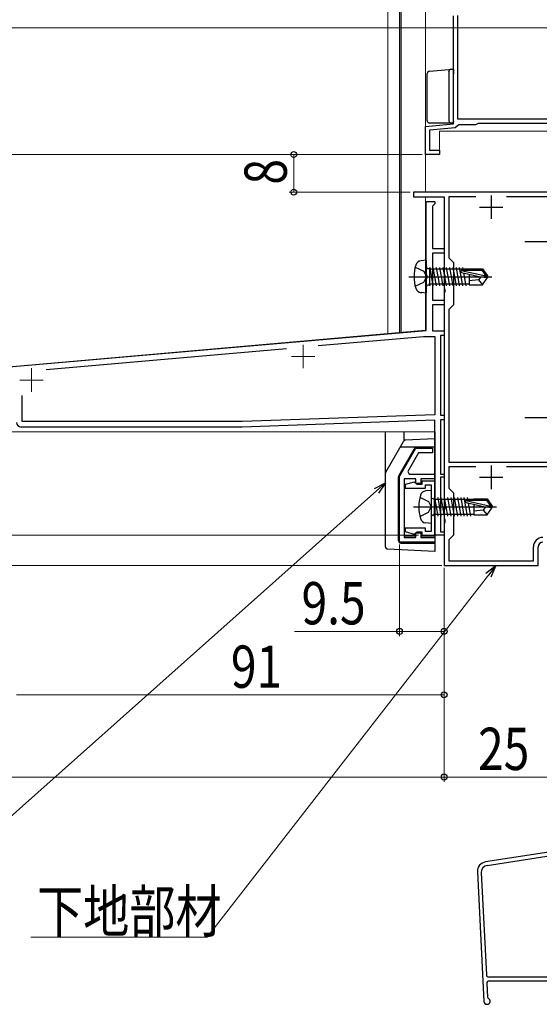
# Model space of a CAD drawing. Extents: x 0 to 1058, y 0 to 1579.
# Drawn here: x 727 to 837, y 787 to 997 of the extents above; entities that cross this region are included whole.
import ezdxf

# ---------------------------------------------------------------- set-up
doc = ezdxf.new("R2010")
doc.units = 0
doc.linetypes.add('YCENTER_1', pattern=[13, 10, -1, 1, -1])
for name, color, linetype, lineweight in [('YKK_11', 7, 'CONTINUOUS', 30), ('YKK_12', 2, 'CONTINUOUS', 13), ('YKK_13', 4, 'CONTINUOUS', 30), ('YKK_D', 6, 'CONTINUOUS', 13), ('YSS_KE', 3, 'CONTINUOUS', 30)]:
    doc.layers.add(name, color=color, linetype=linetype, lineweight=lineweight)
doc.styles.add('text-b', font='extslim2.shx', dxfattribs={"width": 0.8, "bigfont": 'extfont2.shx'})

msp = doc.modelspace()

# ---------------------------------------------------------------- linework, layer by layer
at = {"layer": 'YKK_11', "linetype": 'ByBlock', "lineweight": -2, "ltscale": 0.5}
for p, q in [((819.9, 975.5), (819.9, 997.6)), ((819, 974.52), (819, 997.5)), ((813, 974), (819, 974.52)), ((844.46, 975.5), (819.9, 975.5)), ((824.22, 974.6), (823.96, 974.45)), ((844.5, 974.6), (824.22, 974.6)), ((813, 968), (813, 974)), ((819.34, 973.65), (813.9, 973.18)), ((813.9, 973.18), (813.9, 968.9)), ((819.79, 974.06), (819.34, 973.65)), ((820.09, 974.3), (819.79, 974.06)), ((823.7, 974.3), (820.09, 974.3)), ((823.96, 974.45), (823.7, 974.3)), ((813.9, 968.9), (816, 968.9)), ((816, 968.9), (816, 968)), ((816, 968), (813, 968)), ((842, 960), (810.5, 960)), ((810.5, 960), (810.5, 959)), ((810.5, 959), (817, 959)), ((817, 959), (817, 942.46)), ((823.71, 959), (818, 959)), ((823.71, 959), (818, 959)), ((818, 959), (818, 946)), ((841, 959), (830.28, 959)), ((818, 946), (819, 945)), ((819, 945), (819, 936)), ((817, 942.46), (817.12, 942.28)), ((817.12, 941.73), (817, 941.55)), ((817, 941.55), (817, 939.46)), ((817.12, 942.28), (817.12, 941.73)), ((817, 939.46), (817.12, 939.28)), ((817.12, 939.28), (817.12, 938.73)), ((817.12, 938.73), (817, 938.55)), ((817, 938.55), (817, 893.46)), ((819, 936), (818, 935)), ((818, 935), (818, 902.5)), ((807.5, 899.44), (811, 905.5)), ((811, 905.5), (814.5, 905.5)), ((814.5, 905.5), (814.5, 904.5)), ((811.57, 904.5), (809.26, 900.5)), ((814.5, 904.5), (811.57, 904.5)), ((823.71, 901.5), (817.98, 901.5)), ((823.71, 901.5), (817.98, 901.5)), ((817.98, 901.5), (817.98, 897.02)), ((818, 902.5), (841, 902.5)), ((841, 901.5), (830.28, 901.5)), ((807.5, 885.5), (807.5, 899.44)), ((809.26, 900.5), (809.55, 900)), ((809.55, 900), (815, 900)), ((815, 900), (815, 899)), ((811, 899), (808.5, 899)), ((808.5, 899), (808.5, 886.5)), ((810.62, 898.29), (808.7, 897.78)), ((808.7, 897.78), (808.7, 897)), ((808.7, 897), (813.05, 897)), ((810.99, 898.05), (810.62, 898.29)), ((811.29, 897.8), (810.99, 898.05)), ((811, 898), (811, 899)), ((812, 898), (811, 898)), ((812.25, 897.8), (811.29, 897.8)), ((815, 899), (812, 899)), ((812, 899), (812, 898)), ((815, 898.5), (812.25, 898.5)), ((812.25, 898.5), (812.25, 897.8)), ((813.05, 897), (813.05, 897.7)), ((813.05, 897.7), (814.2, 897.7)), ((814.2, 897.7), (814.2, 887.8)), ((815, 887), (815, 898.5)), ((817.98, 897.02), (819, 896)), ((819, 896), (819, 887)), ((817, 893.46), (817.12, 893.28)), ((817.12, 893.28), (817.12, 892.73)), ((817.12, 892.73), (817, 892.55)), ((817, 892.55), (817, 890.46)), ((817, 890.46), (817.12, 890.28)), ((817.12, 889.73), (817, 889.55)), ((817, 889.55), (817, 880.5)), ((817.12, 890.28), (817.12, 889.73)), ((808.5, 886.5), (811, 886.5)), ((813.05, 888.5), (808.7, 888.5)), ((808.7, 888.5), (808.7, 887.73)), ((808.7, 887.73), (810.62, 887.21)), ((810.62, 887.21), (810.99, 887.45)), ((810.99, 887.45), (811.29, 887.7)), ((811, 886.5), (811, 887.5)), ((811, 887.5), (812, 887.5)), ((811.29, 887.7), (812.25, 887.7)), ((812, 887.5), (812, 886.5)), ((812, 886.5), (815, 886.5)), ((812.25, 887.7), (812.25, 887)), ((812.25, 887), (815, 887)), ((813.05, 887.8), (813.05, 888.5)), ((814.2, 887.8), (813.05, 887.8)), ((815, 886.5), (815, 885.5)), ((819, 887), (818, 886)), ((815, 885.5), (807.5, 885.5)), ((818, 886), (818, 881.5)), ((836, 881.5), (836, 884.5)), ((837, 880.5), (837, 884.5)), ((817, 880.5), (837, 880.5)), ((818, 881.5), (836, 881.5))]:
    msp.add_line(p, q, dxfattribs=at)
at = {"layer": 'YKK_11', "linetype": 'ByBlock', "ltscale": 0.5}
for p, q in [((813.2, 942.52), (813.2, 958)), ((813.2, 958), (815, 958)), ((815, 958), (815, 957.5)), ((814.7, 957.2), (814.5, 957)), ((814.5, 957), (814.5, 948)), ((815, 957.5), (814.7, 957.2)), ((814.5, 948), (817, 948)), ((817, 948), (817, 947)), ((817, 947), (814.5, 947)), ((814.5, 947), (814.5, 937)), ((813.35, 942.26), (813.2, 942.52)), ((813.2, 941.48), (813.35, 941.74)), ((813.2, 930.56), (813.2, 941.48)), ((813.35, 941.74), (813.35, 942.26)), ((814.5, 937), (817, 937)), ((817, 937), (817, 936)), ((817, 936), (814.5, 936)), ((814.5, 936), (814.5, 930.5)), ((693.87, 920.12), (813.2, 930.56)), ((814.5, 930.5), (817, 930.5)), ((817, 930.5), (817, 929.5)), ((790.17, 927.34), (812.57, 929.3)), ((812.57, 929.3), (815, 929.3)), ((815, 929.3), (815, 912.63)), ((817, 929.5), (816.2, 929.5)), ((816.2, 929.5), (816.2, 912.5)), ((732.29, 922.28), (783.48, 926.75)), ((727.2, 911.2), (727.2, 916.73)), ((815, 912.63), (773.98, 911.2)), ((816.2, 912.5), (817, 912.5)), ((817, 912.5), (817, 911.5)), ((774, 910), (727, 910)), ((773.98, 911.2), (727.2, 911.2)), ((815, 911.43), (774, 910)), ((815, 887), (815, 911.43)), ((817, 911.5), (816.2, 911.5)), ((816.2, 911.5), (816.2, 900)), ((816.2, 900), (817, 900)), ((817, 899.3), (816.2, 899.3)), ((816.2, 899.3), (816.2, 887.7)), ((817, 900), (817, 899.3)), ((817, 887), (815, 887)), ((816.2, 887.7), (817, 887.7)), ((817, 887.7), (817, 887))]:
    msp.add_line(p, q, dxfattribs=at)
at = {"layer": 'YKK_11', "ltscale": 0.5}
for p, q in [((827, 959.3), (827, 954.3)), ((824.5, 956.8), (829.5, 956.8)), ((827, 901.8), (827, 896.8)), ((824.5, 899.3), (829.5, 899.3))]:
    msp.add_line(p, q, dxfattribs=at)
at = {"layer": 'YKK_11', "linetype": 'ByBlock', "ltscale": 0.5}
msp.add_arc((727, 911), 1, 180, 270, dxfattribs=at)
at = {"layer": 'YKK_11', "linetype": 'ByBlock', "lineweight": -2, "ltscale": 0.5}
for radius, start in [(2, 89.9992), (1, 89.9991)]:
    msp.add_arc((838, 884.5), radius, start, 179.9991, dxfattribs=at)
at = {"layer": 'YKK_12'}
for p, q in [((813, 1007.71), (813, 968)), ((816, 968), (816, 973)), ((816, 973), (842, 973)), ((813, 968), (816, 968))]:
    msp.add_line(p, q, dxfattribs=at)
at = {"layer": 'YKK_12', "ltscale": 0.5}
for p, q in [((805, 999), (805, 929.89)), ((807.5, 999), (807.5, 930.11)), ((813, 978.62), (813, 960)), ((805, 968), (805, 929.89)), ((813, 959), (813, 930.59)), ((817, 958.7), (817, 887)), ((813, 930.59), (725.2, 922.91)), ((815, 909), (709, 909)), ((815, 887), (815, 909)), ((815, 887), (817, 887))]:
    msp.add_line(p, q, dxfattribs=at)
at = {"layer": 'YKK_12', "color": 2, "linetype": 'YCENTER_1'}
for p, q in [((787, 927.5), (787, 922.5)), ((784.5, 925), (789.5, 925)), ((729.2, 922.5), (729.2, 917.5)), ((726.7, 920), (731.7, 920))]:
    msp.add_line(p, q, dxfattribs=at)
at = {"layer": 'YKK_13', "linetype": 'Continuous', "ltscale": 1.5}
msp.add_line((807.8, 999), (807.8, 930.11), dxfattribs=at)
at = {"layer": 'YKK_13'}
for p, q in [((813.4, 975.2), (813.4, 985.24)), ((813.86, 985.74), (817.96, 986.11)), ((817.96, 986.11), (818.45, 986.15)), ((818, 985.65), (818, 975.2)), ((818.45, 986.15), (818.47, 986.15)), ((818.46, 986.15), (819, 986.2)), ((819, 986.2), (819, 985.2)), ((818.5, 974.7), (813.9, 974.7)), ((818.7, 974.7), (818.5, 974.7)), ((818.51, 974.7), (818.5, 974.7))]:
    msp.add_line(p, q, dxfattribs=at)
at = {"layer": 'YKK_13', "linetype": 'YCENTER_1', "ltscale": 1.5}
for p, q in [((834.15, 949.5), (918.21, 949.5)), ((809.45, 942), (827.13, 942)), ((834.14, 912), (918.2, 912)), ((810.44, 893), (828.12, 893))]:
    msp.add_line(p, q, dxfattribs=at)
at = {"layer": 'YKK_13', "ltscale": 1.5}
for p, q in [((813.2, 945.5), (812.08, 945.4)), ((813.2, 945.5), (813.2, 938.5)), ((810.84, 944.05), (812.65, 943.15)), ((812.65, 943.15), (813.26, 942)), ((813.7, 943.73), (813.9, 943.73)), ((813.9, 943.98), (813.9, 940.02)), ((822.3, 943.6), (813.9, 943.6)), ((814.69, 940.02), (813.99, 943.98)), ((815.39, 940.02), (814.69, 943.98)), ((816.09, 940.02), (815.39, 943.98)), ((816.79, 940.02), (816.09, 943.98)), ((817.49, 940.02), (816.79, 943.98)), ((818.19, 940.02), (817.49, 943.98)), ((818.89, 940.02), (818.19, 943.98)), ((819.59, 940.02), (818.89, 943.98)), ((820.29, 940.02), (819.59, 943.98)), ((820.99, 940.02), (820.29, 943.98)), ((820.59, 943.34), (825.84, 942.15)), ((820.75, 943.4), (825, 943.4)), ((821.09, 943.4), (820.99, 943.98)), ((822.3, 943.7), (825.16, 943.7)), ((822.3, 943.7), (822.3, 943.4)), ((825.16, 943.7), (825, 943.4)), ((825, 943.4), (825.84, 942.15)), ((825.16, 943.7), (826.2, 942.15)), ((812.65, 940.86), (813.26, 942)), ((820.7, 942.91), (824.7, 942)), ((821.69, 940.02), (821.2, 942.8)), ((822.3, 942.55), (822.3, 940.3)), ((824.3, 941.3), (822.3, 941.1)), ((824.8, 942), (824.3, 941.3)), ((824.3, 941.3), (825.16, 940.3)), ((824.7, 942), (826.2, 941.85)), ((824.7, 942), (826.2, 942)), ((825.16, 940.3), (826.2, 941.85)), ((825.84, 942.15), (826.2, 942.15)), ((826.2, 942.15), (826.2, 941.85)), ((826.2, 941.85), (826.2, 942.15)), ((810.84, 939.95), (812.65, 940.86)), ((813.7, 940.27), (813.9, 940.27)), ((813.99, 940.02), (813.9, 940.52)), ((822.3, 940.4), (813.92, 940.4)), ((822.3, 940.3), (825.16, 940.3)), ((813.2, 938.5), (812.08, 938.6)), ((804.5, 884.52), (804.5, 909)), ((808.46, 907.08), (808.46, 909)), ((815, 907.5), (808.73, 907.17)), ((815, 909), (814.99, 883.5)), ((804.56, 900.42), (808.32, 906.92)), ((810.85, 905.7), (807.36, 899.67)), ((815, 905.7), (807.61, 905.7)), ((807.29, 885.8), (807.3, 899.42)), ((807.5, 898), (807.3, 898)), ((807.49, 886), (807.5, 898)), ((811.83, 895.05), (813.65, 894.15)), ((814.2, 896.5), (813.08, 896.4)), ((814.2, 896.5), (814.2, 889.5)), ((814.9, 894.98), (814.9, 891.02)), ((815.69, 891.02), (814.99, 894.98)), ((816.39, 891.02), (815.69, 894.98)), ((817.09, 891.02), (816.39, 894.98)), ((817.79, 891.02), (817.09, 894.98)), ((818.49, 891.02), (817.79, 894.98)), ((819.19, 891.02), (818.49, 894.98)), ((819.89, 891.02), (819.19, 894.98)), ((820.59, 891.02), (819.89, 894.98)), ((821.29, 891.02), (820.59, 894.98)), ((821.99, 891.02), (821.29, 894.98)), ((822.09, 894.4), (821.99, 894.98)), ((813.65, 894.15), (814.26, 893)), ((813.65, 891.86), (814.26, 893)), ((814.7, 894.73), (814.9, 894.73)), ((823.3, 894.6), (814.9, 894.6)), ((821.59, 894.35), (826.84, 893.15)), ((821.69, 893.91), (825.69, 893)), ((821.75, 894.4), (825.99, 894.4)), ((822.69, 891.02), (822.19, 893.8)), ((823.3, 894.7), (826.15, 894.7)), ((823.3, 894.7), (823.3, 894.4)), ((823.3, 893.55), (823.3, 891.3)), ((825.8, 893), (825.3, 892.3)), ((825.69, 893), (827.2, 892.85)), ((825.69, 893), (827.2, 893)), ((826.15, 894.7), (825.99, 894.4)), ((825.99, 894.4), (826.84, 893.15)), ((826.15, 894.7), (827.2, 893.15)), ((826.15, 891.3), (827.2, 892.85)), ((826.84, 893.15), (827.2, 893.15)), ((827.2, 893.15), (827.2, 892.85)), ((827.2, 892.85), (827.2, 893.15)), ((811.83, 890.95), (813.65, 891.86)), ((814.7, 891.27), (814.9, 891.27)), ((814.99, 891.02), (814.9, 891.52)), ((823.3, 891.4), (814.92, 891.4)), ((825.3, 892.3), (823.3, 892.1)), ((823.3, 891.3), (826.15, 891.3)), ((825.3, 892.3), (826.15, 891.3)), ((814.2, 889.5), (813.08, 889.6)), ((811, 886.8), (808.5, 886.8)), ((814.99, 886.8), (812, 886.8)), ((807.5, 886), (807.3, 886)), ((807.79, 885.3), (814.99, 885.3)), ((814.99, 883.5), (804.97, 884.03))]:
    msp.add_line(p, q, dxfattribs=at)
at = {"layer": 'YKK_13'}
for centre, start, end in [((813.9, 985.24), 95.1022, 180), ((818.5, 985.65), 95.1022, 180), ((813.9, 975.2), 180, 188.2379), ((813.9, 975.2), 188.2379, 269), ((813.9, 975.2), 269, 270), ((818.5, 975.2), 180, 270)]:
    msp.add_arc(centre, 0.5, start, end, dxfattribs=at)
at = {"layer": 'YKK_13', "ltscale": 1.5}
for centre, radius, start, end in [((812.2, 944.11), 1.3, 95, 164.1191), ((819.6, 942), 9, 164.1191, 195.8809), ((813.7, 944.23), 0.5, 180, 270), ((820.75, 943.15), 0.248, 90, 257.191), ((812.2, 939.89), 1.3, 195.8809, 265), ((813.7, 939.77), 0.5, 90, 180), ((808.75, 906.67), 0.5, 92.9966, 149.9966), ((805, 900.17), 0.5, 149.9966, 179.9966), ((807.8, 899.42), 0.5, 149.9966, 179.9966), ((820.6, 893), 9, 164.1191, 195.8809), ((813.19, 895.11), 1.3, 95, 164.1191), ((814.7, 895.23), 0.5, 180, 270), ((821.75, 894.15), 0.248, 90, 257.191), ((814.7, 890.77), 0.5, 90, 180), ((813.19, 890.9), 1.3, 195.8809, 265), ((805, 884.52), 0.5, 179.9966, 267), ((807.79, 885.8), 0.5, 179.9966, 269.9966)]:
    msp.add_arc(centre, radius, start, end, dxfattribs=at)
at = {"layer": 'YKK_13'}
msp.add_ellipse((817.99, 985.61), major_axis=(0, 0.502), ratio=0.017394, start_param=4.715495, end_param=4.802979, dxfattribs=at)
msp.add_open_spline([(819, 975), (819, 974.9), (818.95, 974.82), (818.84, 974.72), (818.77, 974.7), (818.7, 974.7)], degree=3, knots=[0, 0, 0, 0, 0.5, 0.5, 1, 1, 1, 1], dxfattribs=at)
at = {"layer": 'YKK_D'}
for p, q in [((871, 995), (572.99, 995)), ((802.59, 896.44), (716.04, 819.32)), ((811.55, 887), (557.99, 887)), ((811.55, 887), (557.99, 887)), ((816.5, 880.5), (557.99, 880.5)), ((826.41, 878.49), (766.54, 801.43)), ((817, 880), (817, 852)), ((817, 880), (817, 834.5)), ((817, 880), (817, 834.5)), ((726, 853), (817, 853)), ((817, 835.5), (604, 835.5)), ((817, 835.5), (842, 835.5)), ((766.54, 801.43), (729.05, 801.43))]:
    msp.add_line(p, q, dxfattribs=at)
at = {"layer": 'YKK_D', "ltscale": 1.2}
for p, q in [((812.3, 968), (587.99, 968)), ((812.3, 968), (587.99, 968)), ((785, 960), (785, 968)), ((809.8, 960), (784, 960))]:
    msp.add_line(p, q, dxfattribs=at)
at = {"layer": 'YKK_D', "linetype": 'ByBlock', "lineweight": -2}
for p, q in [((802.14, 896.95), (804.5, 898.14)), ((804.5, 898.14), (802.59, 896.44)), ((804.5, 898.14), (803.05, 895.93)), ((825.87, 878.91), (827.98, 880.5)), ((827.98, 880.5), (826.41, 878.49)), ((827.98, 880.5), (826.95, 878.07))]:
    msp.add_line(p, q, dxfattribs=at)
at = {"layer": 'YKK_D', "ltscale": 1.5}
for p, q in [((807.5, 885), (807.5, 865.5)), ((807.5, 866.5), (785.15, 866.5)), ((817, 866.5), (807.5, 866.5))]:
    msp.add_line(p, q, dxfattribs=at)
at = {"layer": 'YKK_D', "linetype": 'ByBlock', "lineweight": -2}
for centre, radius in [((785, 968), 0.638), ((785, 960), 0.637), ((807.5, 866.5), 0.637), ((817, 866.5), 0.637), ((817, 853), 0.637), ((817, 835.5), 0.637), ((817, 835.5), 0.637)]:
    msp.add_circle(centre, radius, dxfattribs=at)
at = {"layer": 'YSS_KE', "linetype": 'Continuous', "ltscale": 1.5}
for p, q in [((870.37, 824.29), (825.78, 817.43)), ((826.17, 816.69), (871.75, 823.71)), ((854.4, 792.93), (826.49, 792.93)), ((826.58, 792.13), (854.4, 792.13))]:
    msp.add_line(p, q, dxfattribs=at)
at = {"layer": 'YSS_KE', "ltscale": 1.5}
for p, q in [((824.09, 815.36), (825.47, 787.75)), ((824.9, 815.13), (825.99, 793.41)), ((826.08, 791.61), (826.23, 788.64)), ((826.12, 787.13), (826.15, 787.13))]:
    msp.add_line(p, q, dxfattribs=at)
for centre, radius, start, end in [((826.09, 815.46), 2, 98.74, 182.8596), ((826.4, 815.21), 1.5, 98.7614, 182.8596), ((826.49, 793.43), 0.5, 182.8596, 270.0001), ((826.58, 791.63), 0.5, 90.0001, 182.8596), ((826.15, 787.78), 0.65, 270.0001, 66.7301), ((826.53, 788.65), 0.3, 182.8596, 246.7301), ((826.12, 787.78), 0.65, 182.8596, 270.0001)]:
    msp.add_arc(centre, radius, start, end, dxfattribs=at)

# ---------------------------------------------------------------- texts
at = {"layer": 'YKK_D', "style": 'text-b', "width": 0.8}
msp.add_text('8', height=9, rotation=90, dxfattribs=at).set_placement((783.5, 961.6))
for s, p in [('9.5', (786.65, 868)), ('91', (771.62, 854.5)), ('25', (824.22, 837)), ('下地部材', (730.35, 802.43))]:
    msp.add_text(s, height=9, dxfattribs=at).set_placement(p)

doc.saveas('drawing.dxf')
